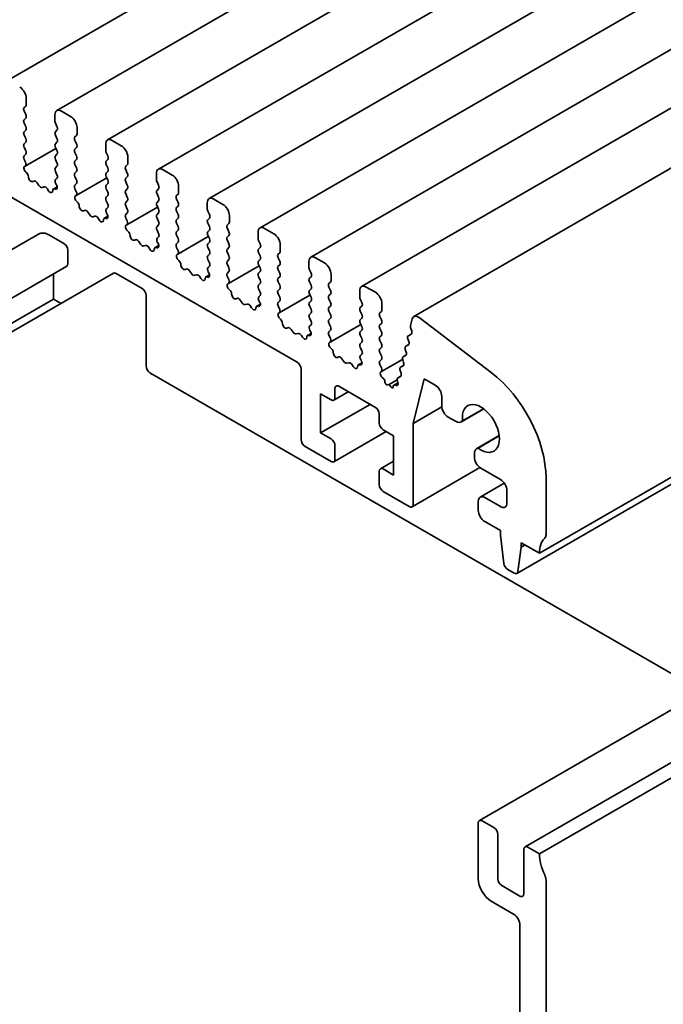
# Model space of a CAD drawing. Units: millimetres. Extents: x 0 to 3950, y 0 to 843.
# Drawn here: x 419 to 445, y 159 to 199 of the extents above; entities that cross this region are included whole.
import ezdxf

# ---------------------------------------------------------------- set-up
doc = ezdxf.new("R2010")
doc.units = ezdxf.units.MM
doc.header["$LTSCALE"] = 1.5
doc.layers.add('Visible (ISO)', color=7, linetype='Continuous', lineweight=35)

msp = doc.modelspace()

# ---------------------------------------------------------------- linework, layer by layer
at = {"layer": 'Visible (ISO)'}
for p, q in [((418.3814, 196.8882), (467.7021, 225.3635)), ((420.4497, 195.694), (469.7704, 224.1694)), ((422.518, 194.4999), (471.8387, 222.9752)), ((424.5863, 193.3058), (473.907, 221.7811)), ((426.6546, 192.1117), (475.9753, 220.587)), ((428.7229, 190.9175), (478.0436, 219.3929)), ((430.7911, 189.7234), (480.1118, 218.1987)), ((432.8594, 188.5293), (482.1801, 217.0046)), ((376.2486, 216.6186), (430.2362, 185.4489)), ((434.9795, 187.3085), (484.3002, 215.7838)), ((440.1003, 177.6717), (489.421, 206.147)), ((439.1742, 176.8517), (488.4949, 205.3271)), ((419.2053, 195.9388), (419.2053, 196.196)), ((419.1205, 195.8163), (419.1841, 195.8776)), ((419.1841, 195.5346), (419.1205, 195.6693)), ((419.1205, 195.3264), (419.1841, 195.3877)), ((420.372, 195.5224), (420.372, 195.2652)), ((421.0084, 195.4611), (420.6372, 195.6755)), ((419.1841, 195.0447), (419.1205, 195.1794)), ((419.1205, 194.8365), (419.1841, 194.8978)), ((420.3933, 195.1794), (420.4569, 195.0447)), ((420.4569, 194.8978), (420.3933, 194.8365)), ((421.2736, 194.7447), (421.2736, 195.0019)), ((486.9751, 195.258), (437.6544, 166.7826)), ((419.1841, 194.5548), (419.1205, 194.6896)), ((420.3933, 194.6896), (420.4569, 194.5548)), ((421.1887, 194.6222), (421.2524, 194.6834)), ((423.0767, 194.267), (422.7055, 194.4813)), ((419.1205, 194.3466), (419.1841, 194.4079)), ((419.1841, 194.0649), (419.1205, 194.1997)), ((419.1666, 193.4367), (420.4136, 194.1567)), ((420.4569, 194.4079), (420.3933, 194.3466)), ((420.3933, 194.1997), (420.4569, 194.0649)), ((421.2524, 194.3405), (421.1887, 194.4752)), ((421.1887, 194.1323), (421.2524, 194.1935)), ((422.4403, 194.3283), (422.4403, 194.0711)), ((488.8312, 194.1863), (439.5105, 165.711)), ((419.1205, 193.8567), (419.1841, 193.918)), ((419.1765, 193.5911), (419.1205, 193.7098)), ((420.4569, 193.918), (420.3933, 193.8567)), ((420.3933, 193.7098), (420.4569, 193.575)), ((421.2524, 193.8506), (421.1887, 193.9853)), ((421.1887, 193.6424), (421.2524, 193.7036)), ((422.4615, 193.9853), (422.5252, 193.8506)), ((422.5252, 193.7036), (422.4615, 193.6424)), ((423.3419, 193.5505), (423.3419, 193.8077)), ((489.421, 193.8996), (440.1003, 165.4243)), ((419.1427, 193.4231), (419.1664, 193.4366)), ((420.4569, 193.4281), (420.3933, 193.3668)), ((421.2524, 193.3607), (421.1887, 193.4954)), ((422.4615, 193.4954), (422.5252, 193.3607)), ((423.257, 193.4281), (423.3207, 193.4893)), ((423.3207, 193.1464), (423.257, 193.2811)), ((425.145, 193.0729), (424.7738, 193.2872)), ((419.2109, 193.1732), (419.195, 193.1864)), ((420.3933, 193.2199), (420.4569, 193.0851)), ((420.4569, 192.9382), (420.4009, 192.8842)), ((421.1887, 193.1525), (421.2524, 193.2137)), ((421.2524, 192.8708), (421.1887, 193.0055)), ((421.2349, 192.2426), (422.4819, 192.9625)), ((422.5252, 193.2137), (422.4615, 193.1525)), ((422.4615, 193.0055), (422.5252, 192.8708)), ((423.257, 192.9382), (423.3207, 192.9994)), ((424.5086, 193.1341), (424.5086, 192.8769)), ((419.5116, 192.8271), (419.4723, 192.8081)), ((419.725, 192.6442), (419.6471, 192.7568)), ((419.9303, 192.5932), (419.8523, 192.5707)), ((420.1051, 192.4427), (420.0657, 192.5072)), ((420.314, 192.5033), (420.4648, 192.5904)), ((420.3824, 192.5009), (420.3664, 192.5061)), ((420.4109, 192.7181), (420.4346, 192.6772)), ((421.1887, 192.6626), (421.2524, 192.7238)), ((421.2448, 192.397), (421.1887, 192.5156)), ((422.5252, 192.7238), (422.4615, 192.6626)), ((422.4615, 192.5156), (422.5252, 192.3809)), ((423.3207, 192.6565), (423.257, 192.7912)), ((423.257, 192.4483), (423.3207, 192.5095)), ((424.5298, 192.7912), (424.5935, 192.6565)), ((424.5935, 192.5095), (424.5298, 192.4483)), ((425.4102, 192.3564), (425.4102, 192.6136)), ((421.211, 192.2289), (421.2347, 192.2425)), ((422.5252, 192.2339), (422.4615, 192.1727)), ((423.3207, 192.1666), (423.257, 192.3013)), ((424.5298, 192.3013), (424.5935, 192.1666)), ((425.3253, 192.2339), (425.389, 192.2952)), ((425.389, 191.9522), (425.3253, 192.087)), ((427.2133, 191.8788), (426.8421, 192.0931)), ((421.2792, 191.9791), (421.2633, 191.9923)), ((422.4615, 192.0257), (422.5252, 191.891)), ((422.5252, 191.744), (422.4691, 191.6901)), ((423.257, 191.9584), (423.3207, 192.0196)), ((423.3207, 191.6767), (423.257, 191.8114)), ((423.3032, 191.0485), (424.5501, 191.7684)), ((424.5935, 192.0196), (424.5298, 191.9584)), ((424.5298, 191.8114), (424.5935, 191.6767)), ((425.3253, 191.744), (425.389, 191.8053)), ((426.5769, 191.94), (426.5769, 191.6828)), ((421.5799, 191.633), (421.5405, 191.6139)), ((421.7933, 191.4501), (421.7154, 191.5626)), ((421.9986, 191.3991), (421.9206, 191.3766)), ((422.1734, 191.2486), (422.134, 191.3131)), ((422.3823, 191.3092), (422.5331, 191.3962)), ((422.4507, 191.3067), (422.4347, 191.3119)), ((422.4792, 191.524), (422.5029, 191.4831)), ((423.257, 191.4685), (423.3207, 191.5297)), ((423.3131, 191.2029), (423.257, 191.3215)), ((424.5935, 191.5297), (424.5298, 191.4685)), ((424.5298, 191.3215), (424.5935, 191.1868)), ((425.389, 191.4623), (425.3253, 191.5971)), ((425.3253, 191.2541), (425.389, 191.3154)), ((426.5981, 191.5971), (426.6618, 191.4623)), ((426.6618, 191.3154), (426.5981, 191.2541)), ((427.4785, 191.1623), (427.4785, 191.4195)), ((423.2793, 191.0348), (423.303, 191.0484)), ((424.5935, 191.0398), (424.5298, 190.9786)), ((425.389, 190.9724), (425.3253, 191.1072)), ((426.5981, 191.1072), (426.6618, 190.9724)), ((427.3936, 191.0398), (427.4572, 191.101)), ((427.4572, 190.7581), (427.3936, 190.8928)), ((429.2816, 190.6846), (428.9104, 190.899)), ((370.3892, 162.1927), (419.7099, 190.668)), ((420.1599, 190.6234), (420.7433, 190.2866)), ((423.3475, 190.7849), (423.3315, 190.7982)), ((424.5298, 190.8316), (424.5935, 190.6969)), ((424.5935, 190.5499), (424.5374, 190.496)), ((425.3253, 190.7642), (425.389, 190.8255)), ((425.389, 190.4826), (425.3253, 190.6173)), ((425.3715, 189.8544), (426.6184, 190.5743)), ((426.6618, 190.8255), (426.5981, 190.7642)), ((426.5981, 190.6173), (426.6618, 190.4826)), ((427.3936, 190.5499), (427.4572, 190.6111)), ((428.6452, 190.7459), (428.6452, 190.4887)), ((423.6482, 190.4389), (423.6088, 190.4198)), ((423.8616, 190.256), (423.7836, 190.3685)), ((424.0669, 190.205), (423.9889, 190.1825)), ((424.2417, 190.0544), (424.2023, 190.119)), ((424.4506, 190.115), (424.6014, 190.2021)), ((424.519, 190.1126), (424.503, 190.1178)), ((424.5475, 190.3299), (424.5712, 190.289)), ((425.3253, 190.2743), (425.389, 190.3356)), ((425.3814, 190.0088), (425.3253, 190.1274)), ((426.6618, 190.3356), (426.5981, 190.2743)), ((426.5981, 190.1274), (426.6618, 189.9927)), ((427.4572, 190.2682), (427.3936, 190.4029)), ((427.3936, 190.06), (427.4572, 190.1213)), ((428.6664, 190.4029), (428.73, 190.2682)), ((428.73, 190.1213), (428.6664, 190.06)), ((429.5467, 189.9682), (429.5467, 190.2254)), ((420.9024, 190.011), (420.9024, 189.4599)), ((425.3476, 189.8407), (425.3713, 189.8542)), ((426.6618, 189.8457), (426.5981, 189.7844)), ((427.4572, 189.7783), (427.3936, 189.913)), ((428.6664, 189.913), (428.73, 189.7783)), ((429.4619, 189.8457), (429.5255, 189.9069)), ((429.5255, 189.564), (429.4619, 189.6987)), ((431.3499, 189.4905), (430.9786, 189.7048)), ((371.5351, 160.8816), (420.8558, 189.3569)), ((425.4158, 189.5908), (425.3998, 189.604)), ((426.5981, 189.6375), (426.6618, 189.5028)), ((426.6618, 189.3558), (426.6057, 189.3019)), ((427.3936, 189.5701), (427.4572, 189.6314)), ((427.4572, 189.2884), (427.3936, 189.4231)), ((427.4398, 188.6602), (428.6867, 189.3801)), ((428.73, 189.6314), (428.6664, 189.5701)), ((428.6664, 189.4231), (428.73, 189.2884)), ((429.4619, 189.3558), (429.5255, 189.417)), ((430.7135, 189.5517), (430.7135, 189.2945)), ((373.4314, 160.5977), (422.7521, 189.073)), ((420.319, 189.047), (420.319, 188.0208)), ((422.8646, 189.0618), (423.9253, 188.4495)), ((425.7165, 189.2448), (425.6771, 189.2257)), ((425.9299, 189.0618), (425.8519, 189.1744)), ((426.1351, 189.0109), (426.0572, 188.9884)), ((426.31, 188.8603), (426.2706, 188.9249)), ((426.5188, 188.9209), (426.6697, 189.008)), ((426.5872, 188.9185), (426.5713, 188.9237)), ((426.6158, 189.1358), (426.6395, 189.0948)), ((427.3936, 189.0802), (427.4572, 189.1415)), ((427.4496, 188.8146), (427.3936, 188.9332)), ((428.73, 189.1415), (428.6664, 189.0802)), ((428.6664, 188.9332), (428.73, 188.7985)), ((429.5255, 189.0741), (429.4619, 189.2088)), ((429.4619, 188.8659), (429.5255, 188.9271)), ((430.7347, 189.2088), (430.7983, 189.0741)), ((430.7983, 188.9271), (430.7347, 188.8659)), ((431.615, 188.774), (431.615, 189.0312)), ((427.4159, 188.6466), (427.4396, 188.6601)), ((428.73, 188.6516), (428.6664, 188.5903)), ((429.5255, 188.5842), (429.4619, 188.7189)), ((430.7347, 188.7189), (430.7983, 188.5842)), ((431.5302, 188.6516), (431.5938, 188.7128)), ((431.5938, 188.3699), (431.5302, 188.5046)), ((433.4182, 188.2964), (433.0469, 188.5107)), ((424.0843, 185.2958), (424.0843, 188.1739)), ((427.4841, 188.3967), (427.4681, 188.4099)), ((428.6664, 188.4434), (428.73, 188.3086)), ((428.73, 188.1617), (428.674, 188.1077)), ((429.4619, 188.376), (429.5255, 188.4372)), ((429.5255, 188.0943), (429.4619, 188.229)), ((429.5081, 187.4661), (430.755, 188.186)), ((430.7983, 188.4372), (430.7347, 188.376)), ((430.7347, 188.229), (430.7983, 188.0943)), ((431.5302, 188.1617), (431.5938, 188.2229)), ((432.7818, 188.3576), (432.7818, 188.1004)), ((370.9983, 159.5455), (420.319, 188.0208)), ((420.319, 188.0208), (420.6243, 187.8445)), ((427.7848, 188.0506), (427.7454, 188.0315)), ((427.9982, 187.8677), (427.9202, 187.9803)), ((428.2034, 187.8167), (428.1255, 187.7942)), ((428.3783, 187.6662), (428.3389, 187.7307)), ((428.5871, 187.7268), (428.738, 187.8138)), ((428.6555, 187.7244), (428.6396, 187.7296)), ((428.6841, 187.9416), (428.7078, 187.9007)), ((429.4619, 187.8861), (429.5255, 187.9473)), ((429.5179, 187.6205), (429.4619, 187.7391)), ((430.7983, 187.9473), (430.7347, 187.8861)), ((430.7347, 187.7391), (430.7983, 187.6044)), ((431.5938, 187.88), (431.5302, 188.0147)), ((431.5302, 187.6718), (431.5938, 187.733)), ((432.803, 188.0147), (432.8666, 187.88)), ((432.8666, 187.733), (432.803, 187.6718)), ((433.6833, 187.5799), (433.6833, 187.8371)), ((429.4842, 187.4524), (429.5079, 187.466)), ((430.7983, 187.4574), (430.7347, 187.3962)), ((431.5938, 187.3901), (431.5302, 187.5248)), ((432.803, 187.5248), (432.8666, 187.3901)), ((433.5985, 187.4574), (433.6621, 187.5187)), ((433.6621, 187.1757), (433.5985, 187.3105)), ((438.1286, 185.0371), (435.1994, 187.2641)), ((429.5524, 187.2026), (429.5364, 187.2158)), ((430.7347, 187.2492), (430.7983, 187.1145)), ((430.7983, 186.9675), (430.7423, 186.9136)), ((431.5302, 187.1819), (431.5938, 187.2431)), ((431.5938, 186.9002), (431.5302, 187.0349)), ((431.5764, 186.272), (432.8233, 186.9919)), ((432.8666, 187.2431), (432.803, 187.1819)), ((432.803, 187.0349), (432.8666, 186.9002)), ((433.5985, 186.9675), (433.6621, 187.0288)), ((434.9125, 187.2105), (434.8473, 186.946)), ((434.8516, 186.8689), (434.897, 186.7099)), ((429.8531, 186.8565), (429.8137, 186.8374)), ((430.0665, 186.6736), (429.9885, 186.7861)), ((430.2717, 186.6226), (430.1938, 186.6001)), ((430.4465, 186.472), (430.4071, 186.5366)), ((430.6554, 186.5326), (430.8062, 186.6197)), ((430.7238, 186.5302), (430.7078, 186.5354)), ((430.7523, 186.7475), (430.7761, 186.7066)), ((431.5302, 186.692), (431.5938, 186.7532)), ((431.5862, 186.4264), (431.5302, 186.545)), ((432.8666, 186.7532), (432.803, 186.692)), ((432.803, 186.545), (432.8666, 186.4103)), ((433.6621, 186.6858), (433.5985, 186.8206)), ((433.5985, 186.4776), (433.6621, 186.5389)), ((434.7615, 186.5302), (434.8855, 186.6018)), ((434.8725, 186.5915), (434.7624, 186.5307)), ((431.5525, 186.2583), (431.5762, 186.2719)), ((432.8666, 186.2633), (432.803, 186.2021)), ((433.6621, 186.1959), (433.5985, 186.3307)), ((434.6557, 186.1014), (434.7734, 186.1694)), ((434.7607, 186.1594), (434.6566, 186.1019)), ((434.7426, 186.3978), (434.7805, 186.2923)), ((431.6207, 186.0084), (431.6047, 186.0217)), ((431.9214, 185.6624), (431.882, 185.6433)), ((432.803, 186.0551), (432.8666, 185.9204)), ((432.8666, 185.7734), (432.8106, 185.7195)), ((433.5985, 185.9877), (433.6621, 186.049)), ((433.6621, 185.706), (433.5985, 185.8408)), ((434.55, 185.6726), (434.6676, 185.7405)), ((434.6549, 185.7305), (434.5508, 185.6731)), ((434.6368, 185.969), (434.6747, 185.8635)), ((432.1348, 185.4795), (432.0568, 185.592)), ((432.34, 185.4285), (432.262, 185.406)), ((432.5148, 185.2779), (432.4754, 185.3425)), ((432.7237, 185.3385), (432.8745, 185.4256)), ((432.7921, 185.3361), (432.7761, 185.3413)), ((432.8206, 185.5534), (432.8443, 185.5124)), ((433.5985, 185.4978), (433.6621, 185.5591)), ((433.6621, 185.2161), (433.5985, 185.3509)), ((433.6394, 185.053), (434.5239, 185.5637)), ((433.6621, 185.0692), (434.5233, 185.5664)), ((434.4442, 185.2438), (434.5618, 185.3117)), ((434.5491, 185.3017), (434.445, 185.2442)), ((434.531, 185.5401), (434.5689, 185.4347)), ((446.7431, 172.03), (424.2434, 185.0202)), ((430.3953, 185.1733), (430.3953, 182.2951)), ((433.6394, 185.053), (433.6621, 185.0692)), ((434.3384, 184.8149), (434.4561, 184.8829)), ((434.4433, 184.8729), (434.3392, 184.8154)), ((434.4252, 185.1113), (434.4631, 185.0058)), ((431.9332, 184.4691), (433.4182, 183.6117)), ((433.7466, 184.7829), (433.6985, 184.8236)), ((433.8078, 184.6501), (433.8079, 184.652)), ((433.975, 184.5456), (433.909, 184.5276)), ((433.975, 184.5456), (434.3076, 184.7376)), ((434.0426, 184.4487), (433.975, 184.5456)), ((434.1439, 184.4568), (434.144, 184.4535)), ((434.167, 184.5138), (434.341, 184.6143)), ((434.266, 184.4983), (434.2044, 184.5165)), ((434.3194, 184.6825), (434.3373, 184.627)), ((434.9561, 182.9536), (435.4057, 184.776)), ((435.4057, 184.776), (435.8564, 184.5157)), ((431.1908, 182.5707), (431.1908, 184.1629)), ((431.1908, 184.1629), (431.615, 183.9179)), ((431.7275, 183.9068), (432.3173, 184.2473)), ((431.7741, 184.0098), (431.7741, 184.3772)), ((436.1216, 184.0564), (436.1216, 183.6737)), ((431.1908, 182.5707), (433.206, 183.7342)), ((433.5773, 183.3362), (433.5773, 182.9687)), ((434.9561, 182.9536), (436.1244, 183.628)), ((436.9199, 183.0232), (437.8307, 183.549)), ((437.8212, 183.5562), (436.9658, 183.0623)), ((434.9561, 179.6619), (434.9561, 182.9536)), ((436.3868, 183.2144), (436.6762, 183.0473)), ((431.615, 182.3258), (431.1908, 182.5707)), ((431.7275, 181.396), (433.8553, 182.6245)), ((433.7364, 182.6932), (434.1606, 182.4482)), ((434.1606, 182.4482), (434.1606, 180.8561)), ((437.5496, 181.9325), (438.4605, 182.4583)), ((431.7741, 181.499), (431.7741, 182.0502)), ((437.6064, 181.9526), (438.4619, 182.4465)), ((430.5544, 182.0196), (431.615, 181.4072)), ((437.4487, 181.7093), (437.4487, 181.5909)), ((433.6239, 181.1121), (434.1606, 181.4221)), ((433.5773, 181.0092), (433.5773, 180.458)), ((434.1606, 180.8561), (433.7364, 181.101)), ((434.9095, 179.5589), (437.6763, 181.1564)), ((437.7138, 181.1316), (438.5093, 180.6723)), ((437.6854, 179.9561), (438.6663, 180.5224)), ((440.3655, 178.4372), (440.3655, 180.7215)), ((433.7364, 180.1824), (434.797, 179.5701)), ((438.7745, 180.2131), (438.7745, 179.7232)), ((437.6078, 179.7844), (437.6078, 179.417)), ((438.5093, 179.5701), (437.8729, 179.9375)), ((437.8729, 178.9577), (438.5093, 178.5903)), ((438.5093, 178.5903), (438.5093, 178.4066)), ((438.5093, 178.4066), (438.6481, 177.2582)), ((439.3579, 177.9167), (439.3579, 178.1004)), ((439.3579, 178.1004), (440.1003, 177.6717)), ((439.2191, 176.9285), (439.3579, 177.9167)), ((439.3579, 177.9167), (439.517, 178.0085)), ((438.8054, 177.0109), (439.0617, 176.8629)), ((437.6078, 166.6796), (437.6078, 164.4139)), ((438.2442, 166.4959), (437.7669, 166.7715)), ((438.4033, 164.4139), (438.4033, 166.2204)), ((439.4639, 165.608), (439.4639, 163.8015)), ((440.1003, 165.4243), (439.623, 165.6998)), ((439.3048, 163.7096), (438.5624, 164.1383)), ((440.3655, 130.7028), (440.3655, 164.3526)), ((438.1381, 163.4953), (439.0397, 162.9748)), ((439.3048, 162.5155), (439.3042, 137.378))]:
    msp.add_line(p, q, dxfattribs=at)
for centre, major_axis, start_param, end_param in [((418.9401, 196.3491), (-0.1875, 0.3248), 3.9269908, 5.4977871), ((419.2053, 195.6938), (-0.075, 0.1299), 0.1418971, 1.4288993), ((419.0992, 196), (0.075, -0.1299), 0.1418971, 0.7853982), ((420.6372, 195.3693), (-0.1875, 0.3248), 5.4977871, 7.0685835), ((419.2053, 195.2039), (-0.075, 0.1299), 0.1418971, 1.4288993), ((419.0992, 195.5101), (0.075, -0.1299), 0.1418971, 1.4288993), ((421.0084, 195.155), (-0.1875, 0.3248), 3.9269908, 5.4977871), ((419.0992, 195.0202), (0.075, -0.1299), 0.1418971, 1.4288993), ((420.4781, 195.2039), (0.075, -0.1299), 3.9269908, 4.5704919), ((420.372, 195.0202), (0.075, -0.1299), 0.1418971, 1.4288993), ((419.2053, 194.714), (-0.075, 0.1299), 0.1418971, 1.4288993), ((419.0992, 194.5303), (0.075, -0.1299), 0.1418971, 1.4288993), ((420.4781, 194.714), (-0.075, 0.1299), 0.1418971, 1.4288993), ((420.372, 194.5303), (0.075, -0.1299), 0.1418971, 1.4288993), ((421.2736, 194.4997), (-0.075, 0.1299), 0.1418971, 1.4288993), ((421.1675, 194.8059), (0.075, -0.1299), 0.1418971, 0.7853982), ((422.7055, 194.1752), (-0.1875, 0.3248), 5.4977871, 7.0685835), ((419.2053, 194.2241), (-0.075, 0.1299), 0.1418971, 1.4288993), ((420.4781, 194.2241), (-0.075, 0.1299), 0.1418971, 1.4288993), ((421.2736, 194.0098), (-0.075, 0.1299), 0.1418971, 1.4288993), ((421.1675, 194.316), (0.075, -0.1299), 0.1418971, 1.4288993), ((423.0767, 193.9608), (-0.1875, 0.3248), 3.9269908, 5.4977871), ((419.2053, 193.7342), (-0.075, 0.1299), 0.1418971, 1.4288993), ((419.0992, 194.0404), (0.075, -0.1299), 0.1418971, 1.4288993), ((420.4781, 193.7342), (-0.075, 0.1299), 0.1418971, 1.4288993), ((420.372, 194.0404), (0.075, -0.1299), 0.1418971, 1.4288993), ((421.1675, 193.8261), (0.075, -0.1299), 0.1418971, 1.4288993), ((422.5464, 194.0098), (0.075, -0.1299), 3.9269908, 4.5704919), ((422.4403, 193.8261), (0.075, -0.1299), 0.1418971, 1.4288993), ((419.2175, 193.2931), (-0.075, 0.1299), 6.2806299, 8.424896), ((419.0916, 193.5666), (0.075, -0.1299), 6.2806299, 7.7120846), ((420.4781, 193.2444), (-0.075, 0.1299), 0.1418971, 1.4288993), ((420.372, 193.5505), (0.075, -0.1299), 0.1418971, 1.4288993), ((421.2736, 193.5199), (-0.075, 0.1299), 0.1418971, 1.4288993), ((421.1675, 193.3362), (0.075, -0.1299), 0.1418971, 1.4288993), ((422.5464, 193.5199), (-0.075, 0.1299), 0.1418971, 1.4288993), ((422.4403, 193.3362), (0.075, -0.1299), 0.1418971, 1.4288993), ((423.3419, 193.3056), (-0.075, 0.1299), 0.1418971, 1.4288993), ((423.2358, 193.6118), (0.075, -0.1299), 0.1418971, 0.7853982), ((424.7738, 192.981), (-0.1875, 0.3248), 5.4977871, 7.0685835), ((419.1884, 193.0665), (-0.075, 0.1299), 3.908889, 5.2833033), ((419.4005, 192.9397), (0.075, -0.1299), 3.908889, 6.2411949), ((420.4857, 192.7618), (-0.075, 0.1299), 0.1418971, 1.5733518), ((420.372, 193.0606), (0.075, -0.1299), 0.1418971, 1.4288993), ((421.2736, 193.03), (-0.075, 0.1299), 0.1418971, 1.4288993), ((422.5464, 193.03), (-0.075, 0.1299), 0.1418971, 1.4288993), ((423.3419, 192.8157), (-0.075, 0.1299), 0.1418971, 1.4288993), ((423.2358, 193.1219), (0.075, -0.1299), 0.1418971, 1.4288993), ((424.6147, 192.8157), (0.075, -0.1299), 3.9269908, 4.5704919), ((425.145, 192.7667), (-0.1875, 0.3248), 3.9269908, 5.4977871), ((419.5834, 192.6955), (-0.075, 0.1299), 4.854286, 6.2411949), ((419.7887, 192.7055), (0.075, -0.1299), 4.854286, 6.1412883), ((419.9939, 192.4585), (-0.075, 0.1299), 4.7543794, 6.1412883), ((420.389, 192.3734), (-0.075, 0.1299), 5.712271, 7.0866853), ((420.3598, 192.6336), (0.075, -0.1299), 5.712271, 7.8565371), ((421.2736, 192.5401), (-0.075, 0.1299), 0.1418971, 1.4288993), ((421.1675, 192.8463), (0.075, -0.1299), 0.1418971, 1.4288993), ((422.5464, 192.5401), (-0.075, 0.1299), 0.1418971, 1.4288993), ((422.4403, 192.8463), (0.075, -0.1299), 0.1418971, 1.4288993), ((423.2358, 192.632), (0.075, -0.1299), 0.1418971, 1.4288993), ((424.5086, 192.632), (0.075, -0.1299), 0.1418971, 1.4288993), ((420.1769, 192.4914), (0.075, -0.1299), 4.7543794, 7.0866853), ((421.2858, 192.0989), (-0.075, 0.1299), 6.2806299, 8.424896), ((421.1599, 192.3725), (0.075, -0.1299), 6.2806299, 7.7120846), ((422.5464, 192.0502), (-0.075, 0.1299), 0.1418971, 1.4288993), ((422.4403, 192.3564), (0.075, -0.1299), 0.1418971, 1.4288993), ((423.3419, 192.3258), (-0.075, 0.1299), 0.1418971, 1.4288993), ((423.2358, 192.1421), (0.075, -0.1299), 0.1418971, 1.4288993), ((424.6147, 192.3258), (-0.075, 0.1299), 0.1418971, 1.4288993), ((424.5086, 192.1421), (0.075, -0.1299), 0.1418971, 1.4288993), ((425.4102, 192.1115), (-0.075, 0.1299), 0.1418971, 1.4288993), ((425.3041, 192.4176), (0.075, -0.1299), 0.1418971, 0.7853982), ((426.8421, 191.7869), (-0.1875, 0.3248), 5.4977871, 7.0685835), ((421.2567, 191.8724), (-0.075, 0.1299), 3.908889, 5.2833033), ((421.4688, 191.7455), (0.075, -0.1299), 3.908889, 6.2411949), ((422.554, 191.5676), (-0.075, 0.1299), 0.1418971, 1.5733518), ((422.4403, 191.8665), (0.075, -0.1299), 0.1418971, 1.4288993), ((423.3419, 191.8359), (-0.075, 0.1299), 0.1418971, 1.4288993), ((423.2358, 191.6522), (0.075, -0.1299), 0.1418971, 1.4288993), ((424.6147, 191.8359), (-0.075, 0.1299), 0.1418971, 1.4288993), ((424.5086, 191.6522), (0.075, -0.1299), 0.1418971, 1.4288993), ((425.4102, 191.6216), (-0.075, 0.1299), 0.1418971, 1.4288993), ((425.3041, 191.9278), (0.075, -0.1299), 0.1418971, 1.4288993), ((426.683, 191.6216), (0.075, -0.1299), 3.9269908, 4.5704919), ((427.2133, 191.5726), (-0.1875, 0.3248), 3.9269908, 5.4977871), ((421.6517, 191.5014), (-0.075, 0.1299), 4.854286, 6.2411949), ((421.857, 191.5113), (0.075, -0.1299), 4.854286, 6.1412883), ((422.0622, 191.2644), (-0.075, 0.1299), 4.7543794, 6.1412883), ((422.4573, 191.1792), (-0.075, 0.1299), 5.712271, 7.0866853), ((422.4281, 191.4394), (0.075, -0.1299), 5.712271, 7.8565371), ((423.3419, 191.346), (-0.075, 0.1299), 0.1418971, 1.4288993), ((424.6147, 191.346), (-0.075, 0.1299), 0.1418971, 1.4288993), ((425.3041, 191.4379), (0.075, -0.1299), 0.1418971, 1.4288993), ((426.5769, 191.4379), (0.075, -0.1299), 0.1418971, 1.4288993), ((422.2452, 191.2973), (0.075, -0.1299), 4.7543794, 7.0866853), ((423.3541, 190.9048), (-0.075, 0.1299), 6.2806299, 8.424896), ((423.2282, 191.1784), (0.075, -0.1299), 6.2806299, 7.7120846), ((424.6147, 190.8561), (-0.075, 0.1299), 0.1418971, 1.4288993), ((424.5086, 191.1623), (0.075, -0.1299), 0.1418971, 1.4288993), ((425.4102, 191.1317), (-0.075, 0.1299), 0.1418971, 1.4288993), ((425.3041, 190.948), (0.075, -0.1299), 0.1418971, 1.4288993), ((426.683, 191.1317), (-0.075, 0.1299), 0.1418971, 1.4288993), ((426.5769, 190.948), (0.075, -0.1299), 0.1418971, 1.4288993), ((427.4785, 190.9173), (-0.075, 0.1299), 0.1418971, 1.4288993), ((427.3724, 191.2235), (0.075, -0.1299), 0.1418971, 0.7853982), ((428.9104, 190.5928), (-0.1875, 0.3248), 5.4977871, 7.0685835), ((420.1599, 189.8886), (-0.45, 0.7794), 5.4977871, 6.2831853), ((423.3249, 190.6783), (-0.075, 0.1299), 3.908889, 5.2833033), ((423.537, 190.5514), (0.075, -0.1299), 3.908889, 6.2411949), ((424.6223, 190.3735), (-0.075, 0.1299), 0.1418971, 1.5733518), ((424.5086, 190.6724), (0.075, -0.1299), 0.1418971, 1.4288993), ((425.4102, 190.6418), (-0.075, 0.1299), 0.1418971, 1.4288993), ((425.3041, 190.4581), (0.075, -0.1299), 0.1418971, 1.4288993), ((426.683, 190.6418), (-0.075, 0.1299), 0.1418971, 1.4288993), ((426.5769, 190.4581), (0.075, -0.1299), 0.1418971, 1.4288993), ((427.4785, 190.4274), (-0.075, 0.1299), 0.1418971, 1.4288993), ((427.3724, 190.7336), (0.075, -0.1299), 0.1418971, 1.4288993), ((428.7513, 190.4274), (0.075, -0.1299), 3.9269908, 4.5704919), ((429.2816, 190.3784), (-0.1875, 0.3248), 3.9269908, 5.4977871), ((420.7433, 190.1029), (0.1125, -0.1949), 0.7853982, 2.3561945), ((423.72, 190.3073), (-0.075, 0.1299), 4.854286, 6.2411949), ((423.9253, 190.3172), (0.075, -0.1299), 4.854286, 6.1412883), ((424.1305, 190.0703), (-0.075, 0.1299), 4.7543794, 6.1412883), ((424.5256, 189.9851), (-0.075, 0.1299), 5.712271, 7.0866853), ((424.4964, 190.2453), (0.075, -0.1299), 5.712271, 7.8565371), ((425.4102, 190.1519), (-0.075, 0.1299), 0.1418971, 1.4288993), ((426.683, 190.1519), (-0.075, 0.1299), 0.1418971, 1.4288993), ((427.3724, 190.2437), (0.075, -0.1299), 0.1418971, 1.4288993), ((428.6452, 190.2437), (0.075, -0.1299), 0.1418971, 1.4288993), ((424.3135, 190.1031), (0.075, -0.1299), 4.7543794, 7.0866853), ((425.4224, 189.7107), (-0.075, 0.1299), 6.2806299, 8.424896), ((425.2965, 189.9843), (0.075, -0.1299), 6.2806299, 7.7120846), ((426.683, 189.662), (-0.075, 0.1299), 0.1418971, 1.4288993), ((426.5769, 189.9682), (0.075, -0.1299), 0.1418971, 1.4288993), ((427.4785, 189.9375), (-0.075, 0.1299), 0.1418971, 1.4288993), ((427.3724, 189.7538), (0.075, -0.1299), 0.1418971, 1.4288993), ((428.7513, 189.9375), (-0.075, 0.1299), 0.1418971, 1.4288993), ((428.6452, 189.7538), (0.075, -0.1299), 0.1418971, 1.4288993), ((429.5467, 189.7232), (-0.075, 0.1299), 0.1418971, 1.4288993), ((429.4407, 190.0294), (0.075, -0.1299), 0.1418971, 0.7853982), ((430.9786, 189.3987), (-0.1875, 0.3248), 5.4977871, 7.0685835), ((420.7433, 189.5517), (0.1125, -0.1949), 0, 0.7853982), ((425.3932, 189.4842), (-0.075, 0.1299), 3.908889, 5.2833033), ((425.6053, 189.3573), (0.075, -0.1299), 3.908889, 6.2411949), ((426.6906, 189.1794), (-0.075, 0.1299), 0.1418971, 1.5733518), ((426.5769, 189.4783), (0.075, -0.1299), 0.1418971, 1.4288993), ((427.4785, 189.4476), (-0.075, 0.1299), 0.1418971, 1.4288993), ((427.3724, 189.2639), (0.075, -0.1299), 0.1418971, 1.4288993), ((428.7513, 189.4476), (-0.075, 0.1299), 0.1418971, 1.4288993), ((428.6452, 189.2639), (0.075, -0.1299), 0.1418971, 1.4288993), ((429.5467, 189.2333), (-0.075, 0.1299), 0.1418971, 1.4288993), ((429.4407, 189.5395), (0.075, -0.1299), 0.1418971, 1.4288993), ((430.8195, 189.2333), (0.075, -0.1299), 3.9269908, 4.5704919), ((431.3499, 189.1843), (-0.1875, 0.3248), 3.9269908, 5.4977871), ((422.8646, 188.8781), (-0.1125, 0.1949), 5.4977871, 6.2831853), ((425.7883, 189.1131), (-0.075, 0.1299), 4.854286, 6.2411949), ((425.9935, 189.1231), (0.075, -0.1299), 4.854286, 6.1412883), ((426.1988, 188.8761), (-0.075, 0.1299), 4.7543794, 6.1412883), ((426.5938, 188.791), (-0.075, 0.1299), 5.712271, 7.0866853), ((426.5647, 189.0512), (0.075, -0.1299), 5.712271, 7.8565371), ((427.4785, 188.9577), (-0.075, 0.1299), 0.1418971, 1.4288993), ((428.7513, 188.9577), (-0.075, 0.1299), 0.1418971, 1.4288993), ((429.5467, 188.7434), (-0.075, 0.1299), 0.1418971, 1.4288993), ((429.4407, 189.0496), (0.075, -0.1299), 0.1418971, 1.4288993), ((430.8195, 188.7434), (-0.075, 0.1299), 0.1418971, 1.4288993), ((430.7135, 189.0496), (0.075, -0.1299), 0.1418971, 1.4288993), ((426.3817, 188.909), (0.075, -0.1299), 4.7543794, 7.0866853), ((427.4907, 188.5166), (-0.075, 0.1299), 6.2806299, 8.424896), ((427.3648, 188.7901), (0.075, -0.1299), 6.2806299, 7.7120846), ((428.7513, 188.4678), (-0.075, 0.1299), 0.1418971, 1.4288993), ((428.6452, 188.774), (0.075, -0.1299), 0.1418971, 1.4288993), ((429.4407, 188.5597), (0.075, -0.1299), 0.1418971, 1.4288993), ((430.7135, 188.5597), (0.075, -0.1299), 0.1418971, 1.4288993), ((431.615, 188.5291), (-0.075, 0.1299), 0.1418971, 1.4288993), ((431.509, 188.8353), (0.075, -0.1299), 0.1418971, 0.7853982), ((433.0469, 188.2045), (-0.1875, 0.3248), 5.4977871, 7.0685835), ((423.9253, 188.2658), (-0.1125, 0.1949), 3.9269908, 5.4977871), ((427.4615, 188.29), (-0.075, 0.1299), 3.908889, 5.2833033), ((427.6736, 188.1632), (0.075, -0.1299), 3.908889, 6.2411949), ((427.8566, 187.919), (-0.075, 0.1299), 4.854286, 6.2411949), ((428.7589, 187.9853), (-0.075, 0.1299), 0.1418971, 1.5733518), ((428.6452, 188.2841), (0.075, -0.1299), 0.1418971, 1.4288993), ((429.5467, 188.2535), (-0.075, 0.1299), 0.1418971, 1.4288993), ((429.4407, 188.0698), (0.075, -0.1299), 0.1418971, 1.4288993), ((430.8195, 188.2535), (-0.075, 0.1299), 0.1418971, 1.4288993), ((430.7135, 188.0698), (0.075, -0.1299), 0.1418971, 1.4288993), ((431.615, 188.0392), (-0.075, 0.1299), 0.1418971, 1.4288993), ((431.509, 188.3454), (0.075, -0.1299), 0.1418971, 1.4288993), ((432.8878, 188.0392), (0.075, -0.1299), 3.9269908, 4.5704919), ((433.4182, 187.9902), (-0.1875, 0.3248), 3.9269908, 5.4977871), ((428.0618, 187.929), (0.075, -0.1299), 4.854286, 6.1412883), ((428.2671, 187.682), (-0.075, 0.1299), 4.7543794, 6.1412883), ((428.45, 187.7149), (0.075, -0.1299), 4.7543794, 7.0866853), ((428.6621, 187.5969), (-0.075, 0.1299), 5.712271, 7.0866853), ((428.633, 187.8571), (0.075, -0.1299), 5.712271, 7.8565371), ((429.5467, 187.7636), (-0.075, 0.1299), 0.1418971, 1.4288993), ((430.8195, 187.7636), (-0.075, 0.1299), 0.1418971, 1.4288993), ((431.615, 187.5493), (-0.075, 0.1299), 0.1418971, 1.4288993), ((431.509, 187.8555), (0.075, -0.1299), 0.1418971, 1.4288993), ((432.8878, 187.5493), (-0.075, 0.1299), 0.1418971, 1.4288993), ((432.7818, 187.8555), (0.075, -0.1299), 0.1418971, 1.4288993), ((429.559, 187.3224), (-0.075, 0.1299), 6.2806299, 8.424896), ((429.4331, 187.596), (0.075, -0.1299), 6.2806299, 7.7120846), ((430.8195, 187.2737), (-0.075, 0.1299), 0.1418971, 1.4288993), ((430.7135, 187.5799), (0.075, -0.1299), 0.1418971, 1.4288993), ((431.509, 187.3656), (0.075, -0.1299), 0.1418971, 1.4288993), ((432.7818, 187.3656), (0.075, -0.1299), 0.1418971, 1.4288993), ((433.6833, 187.335), (-0.075, 0.1299), 0.1418971, 1.4288993), ((433.5773, 187.6411), (0.075, -0.1299), 0.1418971, 0.7853982), ((435.1595, 186.9967), (-0.18, 0.3118), 5.3407075, 6.8242374), ((429.5298, 187.0959), (-0.075, 0.1299), 3.908889, 5.2833033), ((429.7419, 186.969), (0.075, -0.1299), 3.908889, 6.2411949), ((429.9249, 186.7249), (-0.075, 0.1299), 4.854286, 6.2411949), ((430.8271, 186.7911), (-0.075, 0.1299), 0.1418971, 1.5733518), ((430.7135, 187.09), (0.075, -0.1299), 0.1418971, 1.4288993), ((431.615, 187.0594), (-0.075, 0.1299), 0.1418971, 1.4288993), ((431.509, 186.8757), (0.075, -0.1299), 0.1418971, 1.4288993), ((432.8878, 187.0594), (-0.075, 0.1299), 0.1418971, 1.4288993), ((432.7818, 186.8757), (0.075, -0.1299), 0.1418971, 1.4288993), ((433.6833, 186.8451), (-0.075, 0.1299), 0.1418971, 1.4288993), ((433.5773, 187.1512), (0.075, -0.1299), 0.1418971, 1.4288993), ((434.9502, 186.8569), (0.075, -0.1299), 3.6826447, 4.3030112), ((430.1301, 186.7348), (0.075, -0.1299), 4.854286, 6.1412883), ((430.3354, 186.4879), (-0.075, 0.1299), 4.7543794, 6.1412883), ((430.5183, 186.5208), (0.075, -0.1299), 4.7543794, 7.0866853), ((430.7304, 186.4027), (-0.075, 0.1299), 5.712271, 7.0866853), ((430.7012, 186.6629), (0.075, -0.1299), 5.712271, 7.8565371), ((431.615, 186.5695), (-0.075, 0.1299), 0.1418971, 1.4288993), ((432.8878, 186.5695), (-0.075, 0.1299), 0.1418971, 1.4288993), ((433.6833, 186.3552), (-0.075, 0.1299), 0.1418971, 1.4288993), ((433.5773, 186.6613), (0.075, -0.1299), 0.1418971, 1.4288993), ((434.8365, 186.4003), (-0.075, 0.1299), 6.2721645, 7.5509576), ((434.7983, 186.7219), (0.075, -0.1299), 6.2721645, 7.4446038), ((431.6273, 186.1283), (-0.075, 0.1299), 6.2806299, 8.424896), ((431.5014, 186.4019), (0.075, -0.1299), 6.2806299, 7.7120846), ((432.8878, 186.0796), (-0.075, 0.1299), 0.1418971, 1.4288993), ((432.7818, 186.3858), (0.075, -0.1299), 0.1418971, 1.4288993), ((433.5773, 186.1714), (0.075, -0.1299), 0.1418971, 1.4288993), ((434.7307, 185.9715), (-0.075, 0.1299), 6.2721645, 7.5509576), ((434.6865, 186.2897), (0.075, -0.1299), 6.2721645, 7.5509576), ((431.5981, 185.9018), (-0.075, 0.1299), 3.908889, 5.2833033), ((431.8102, 185.7749), (0.075, -0.1299), 3.908889, 6.2411949), ((431.9932, 185.5308), (-0.075, 0.1299), 4.854286, 6.2411949), ((432.8954, 185.597), (-0.075, 0.1299), 0.1418971, 1.5733518), ((432.7818, 185.8959), (0.075, -0.1299), 0.1418971, 1.4288993), ((433.6833, 185.8653), (-0.075, 0.1299), 0.1418971, 1.4288993), ((433.5773, 185.6816), (0.075, -0.1299), 0.1418971, 1.4288993), ((434.625, 185.5427), (-0.075, 0.1299), 6.2721645, 7.5509576), ((434.5807, 185.8609), (0.075, -0.1299), 6.2721645, 7.5509576), ((424.2434, 185.2039), (-0.1125, 0.1949), 0.7853982, 2.3561945), ((430.2362, 185.2651), (0.1125, -0.1949), 0.7853982, 2.3561945), ((432.1984, 185.5407), (0.075, -0.1299), 4.854286, 6.1412883), ((432.4036, 185.2938), (-0.075, 0.1299), 4.7543794, 6.1412883), ((432.5866, 185.3266), (0.075, -0.1299), 4.7543794, 7.0866853), ((432.7987, 185.2086), (-0.075, 0.1299), 5.712271, 7.0866853), ((432.7695, 185.4688), (0.075, -0.1299), 5.712271, 7.8565371), ((433.6833, 185.3754), (-0.075, 0.1299), 0.1418971, 1.4288993), ((434.4749, 185.4321), (0.075, -0.1299), 6.2721645, 7.5509576), ((433.7226, 184.929), (-0.075, 0.1299), 0.1160924, 2.126899), ((433.5773, 185.1917), (0.075, -0.1299), 0.1418971, 1.4288993), ((434.5192, 185.1139), (-0.075, 0.1299), 6.2721645, 7.5509576), ((434.3692, 185.0033), (0.075, -0.1299), 6.2721645, 7.5509576), ((437.7138, 182.2524), (-1.875, 3.2476), 3.9269908, 5.3407075), ((431.9332, 184.2853), (-0.1125, 0.1949), 5.4977871, 7.0685835), ((433.7285, 184.7039), (-0.0563, 0.0974), 3.8608511, 5.2684917), ((433.8713, 184.6085), (0.045, -0.0779), 3.8608511, 6.1324856), ((434.0805, 184.4858), (0.045, -0.0779), 4.8591495, 7.1279034), ((434.2233, 184.4164), (-0.0563, 0.0974), 5.7376296, 7.1279034), ((434.2408, 184.6319), (0.075, -0.1299), 5.7376296, 7.4971057), ((434.4134, 184.685), (-0.075, 0.1299), 6.2721645, 7.5509576), ((435.8564, 184.2095), (0.1875, -0.3248), 0.7853982, 2.3561945), ((431.615, 184.1016), (0.1125, -0.1949), 5.4977871, 7.0685835), ((436.3868, 183.5206), (0.1875, -0.3248), 3.9269908, 5.4977871), ((437.7138, 182.7544), (-0.5344, 0.9256), 2.213607, 7.211171), ((433.4182, 183.428), (0.1125, -0.1949), 0.7853982, 2.3561945), ((433.7364, 182.8769), (0.1125, -0.1949), 3.9269908, 5.4977871), ((436.6762, 183.4454), (0.2437, -0.4222), 5.4977871, 6.4954033), ((430.5544, 182.2033), (0.1125, -0.1949), 3.9269908, 5.4977871), ((431.615, 182.142), (-0.1125, 0.1949), 3.9269908, 5.4977871), ((437.7934, 181.5103), (-0.2438, 0.4222), 6.0709673, 7.0685835), ((431.615, 181.5909), (0.1125, -0.1949), 5.4977871, 7.0685835), ((437.7138, 181.4378), (0.1875, -0.3248), 3.9269908, 5.4977871), ((433.7364, 180.9173), (-0.1125, 0.1949), 5.4977871, 7.0685835), ((433.7364, 180.3662), (0.1125, -0.1949), 3.9269908, 5.4977871), ((438.5093, 180.3662), (0.1875, -0.3248), 0.7853982, 2.3561945), ((434.797, 179.7538), (0.1125, -0.1949), 5.4977871, 7.0685835), ((437.8729, 179.6313), (-0.1875, 0.3248), 5.4977871, 7.0685835), ((438.5093, 179.8763), (0.1875, -0.3248), 5.4977871, 7.0685835), ((437.8729, 179.2639), (0.1875, -0.3248), 3.9269908, 5.4977871), ((440.1003, 178.5903), (0.1875, -0.3248), 0.1418971, 0.7853982), ((441.161, 177.0593), (-0.75, 1.299), 0.1418971, 0.7853982), ((438.8054, 177.1946), (0.1125, -0.1949), 4.0758808, 5.4977871), ((439.0617, 177.0466), (0.1125, -0.1949), 5.4977871, 6.9196935), ((437.7669, 166.5878), (-0.1125, 0.1949), 5.4977871, 7.0685835), ((438.2442, 166.3122), (-0.1125, 0.1949), 3.9269908, 5.4977871), ((439.623, 165.5161), (-0.1125, 0.1949), 5.4977871, 7.0685835), ((441.161, 164.8119), (-0.75, 1.299), 0.7853982, 1.4288993), ((438.1381, 164.1077), (0.375, -0.6495), 3.9269908, 5.4977871), ((438.5624, 164.322), (-0.1125, 0.1949), 0.7853982, 2.3561945), ((440.1003, 164.5057), (-0.1875, 0.3248), 3.9269908, 4.5704919), ((439.3048, 163.8933), (0.1125, -0.1949), 5.4977871, 7.0685835), ((439.0397, 162.6686), (0.1875, -0.3248), 0.7853982, 2.3561945)]:
    msp.add_ellipse(centre, major_axis=major_axis, ratio=0.5773503, start_param=start_param, end_param=end_param, dxfattribs=at)

doc.saveas('drawing.dxf')
